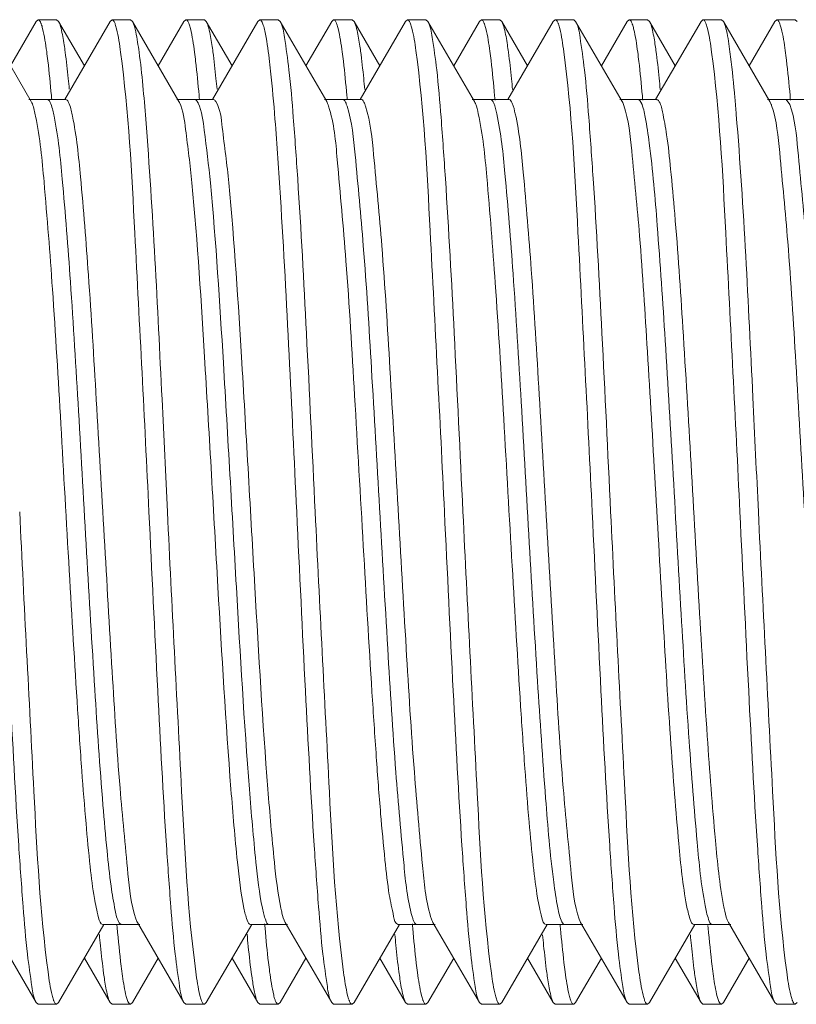
# Model space of a CAD drawing. Units: inches. Extents: x 1026 to 8131, y -4521 to -1871.
# Drawn here: x 6186 to 6194, y -2442 to -2432 of the extents above; entities that cross this region are included whole.
import ezdxf

# ---------------------------------------------------------------- set-up
doc = ezdxf.new("R2010")
doc.units = ezdxf.units.IN
doc.header["$MEASUREMENT"] = 0
doc.layers.add('Bracket', color=7, linetype='Continuous', lineweight=18)

msp = doc.modelspace()

# ---------------------------------------------------------------- linework, layer by layer
at = {"layer": 'Bracket', "color": 7, "linetype": 'Continuous', "ltscale": 50}
for p, q in [((6186.5718, -2432.474), (6186.0992, -2431.6588)), ((6186.6223, -2431.6588), (6186.3608, -2432.1101)), ((6186.6223, -2431.6588), (6186.642, -2431.6418)), ((6186.8295, -2431.6418), (6186.642, -2431.6418)), ((6186.8492, -2431.6588), (6186.8295, -2431.6418)), ((6187.1108, -2432.1101), (6186.8492, -2431.6588)), ((6187.3723, -2431.6588), (6186.9115, -2432.4537)), ((6187.3723, -2431.6588), (6187.392, -2431.6418)), ((6187.5795, -2431.6418), (6187.392, -2431.6418)), ((6187.5992, -2431.6588), (6187.5795, -2431.6418)), ((6188.0718, -2432.474), (6187.5992, -2431.6588)), ((6188.1223, -2431.6588), (6187.8608, -2432.1101)), ((6188.1223, -2431.6588), (6188.142, -2431.6418)), ((6188.3295, -2431.6418), (6188.142, -2431.6418)), ((6188.3492, -2431.6588), (6188.3295, -2431.6418)), ((6188.6108, -2432.1101), (6188.3492, -2431.6588)), ((6188.8723, -2431.6588), (6188.4115, -2432.4537)), ((6188.8723, -2431.6588), (6188.892, -2431.6418)), ((6189.0795, -2431.6418), (6188.892, -2431.6418)), ((6189.0992, -2431.6588), (6189.0795, -2431.6418)), ((6189.5718, -2432.474), (6189.0992, -2431.6588)), ((6189.6223, -2431.6588), (6189.3608, -2432.1101)), ((6189.6223, -2431.6588), (6189.642, -2431.6418)), ((6189.8295, -2431.6418), (6189.642, -2431.6418)), ((6189.8492, -2431.6588), (6189.8295, -2431.6418)), ((6190.1108, -2432.1101), (6189.8492, -2431.6588)), ((6190.3723, -2431.6588), (6189.9115, -2432.4537)), ((6190.3723, -2431.6588), (6190.392, -2431.6418)), ((6190.5795, -2431.6418), (6190.392, -2431.6418)), ((6190.4191, -2431.6739), (6190.4232, -2431.6844)), ((6190.5992, -2431.6588), (6190.5795, -2431.6418)), ((6191.0718, -2432.474), (6190.5992, -2431.6588)), ((6191.1223, -2431.6588), (6190.8608, -2432.1101)), ((6191.1223, -2431.6588), (6191.142, -2431.6418)), ((6191.3295, -2431.6418), (6191.142, -2431.6418)), ((6191.3492, -2431.6588), (6191.3295, -2431.6418)), ((6191.6108, -2432.1101), (6191.3492, -2431.6588)), ((6191.8723, -2431.6588), (6191.4115, -2432.4537)), ((6191.8723, -2431.6588), (6191.892, -2431.6418)), ((6192.0795, -2431.6418), (6191.892, -2431.6418)), ((6192.0992, -2431.6588), (6192.0795, -2431.6418)), ((6192.5718, -2432.474), (6192.0992, -2431.6588)), ((6192.6223, -2431.6588), (6192.3608, -2432.1101)), ((6192.6223, -2431.6588), (6192.642, -2431.6418)), ((6192.8295, -2431.6418), (6192.642, -2431.6418)), ((6192.8492, -2431.6588), (6192.8295, -2431.6418)), ((6193.1108, -2432.1101), (6192.8492, -2431.6588)), ((6193.3723, -2431.6588), (6192.9115, -2432.4537)), ((6193.3723, -2431.6588), (6193.392, -2431.6418)), ((6193.5795, -2431.6418), (6193.392, -2431.6418)), ((6193.5992, -2431.6588), (6193.5795, -2431.6418)), ((6194.0718, -2432.474), (6193.5992, -2431.6588)), ((6193.6163, -2431.701), (6193.5992, -2431.6588)), ((6194.1223, -2431.6588), (6193.8608, -2432.1101)), ((6194.1223, -2431.6588), (6194.142, -2431.6418)), ((6194.3295, -2431.6418), (6194.142, -2431.6418)), ((6194.1692, -2431.6741), (6194.1733, -2431.6847)), ((6194.3492, -2431.6588), (6194.3295, -2431.6418)), ((6186.9233, -2432.4537), (6186.5483, -2432.4537)), ((6186.7761, -2432.4104), (6186.7781, -2432.4322)), ((6186.7781, -2432.4322), (6186.78, -2432.4543)), ((6188.4233, -2432.4537), (6188.0483, -2432.4537)), ((6188.0718, -2432.474), (6188.0764, -2432.4827)), ((6188.2761, -2432.4095), (6188.278, -2432.4311)), ((6188.278, -2432.4311), (6188.2799, -2432.453)), ((6189.9233, -2432.4537), (6189.5483, -2432.4537)), ((6189.7761, -2432.4102), (6189.7781, -2432.432)), ((6189.7781, -2432.432), (6189.78, -2432.454)), ((6191.4233, -2432.4537), (6191.0483, -2432.4537)), ((6191.2765, -2432.4139), (6191.2784, -2432.4363)), ((6191.2784, -2432.4363), (6191.2804, -2432.4589)), ((6192.9233, -2432.4537), (6192.5483, -2432.4537)), ((6192.5718, -2432.474), (6192.5771, -2432.4843)), ((6192.5771, -2432.4843), (6192.5889, -2432.5143)), ((6192.7764, -2432.4135), (6192.7784, -2432.4355)), ((6192.7784, -2432.4355), (6192.7803, -2432.4578)), ((6194.4233, -2432.4537), (6194.0483, -2432.4537)), ((6194.0718, -2432.474), (6194.085, -2432.5033)), ((6194.2764, -2432.4133), (6194.2784, -2432.4357)), ((6194.2784, -2432.4357), (6194.2804, -2432.4584)), ((6187.634, -2440.7734), (6187.645, -2440.8005)), ((6190.6266, -2440.7501), (6190.635, -2440.7763)), ((6192.1356, -2440.778), (6192.1456, -2440.8018)), ((6186.1498, -2440.8096), (6186.6223, -2441.6248)), ((6186.8492, -2441.6248), (6187.31, -2440.8299)), ((6187.2983, -2440.8299), (6187.6733, -2440.8299)), ((6187.4445, -2440.8628), (6187.4421, -2440.8356)), ((6187.645, -2440.8005), (6187.6498, -2440.8096)), ((6187.6498, -2440.8096), (6188.1223, -2441.6248)), ((6188.3492, -2441.6248), (6188.81, -2440.8299)), ((6188.7983, -2440.8299), (6189.1733, -2440.8299)), ((6188.9428, -2440.8442), (6188.9412, -2440.8259)), ((6188.9451, -2440.8701), (6188.9428, -2440.8442)), ((6189.1498, -2440.8096), (6189.6223, -2441.6248)), ((6189.8492, -2441.6248), (6190.31, -2440.8299)), ((6190.2983, -2440.8299), (6190.6733, -2440.8299)), ((6190.4428, -2440.8446), (6190.4412, -2440.8259)), ((6190.4452, -2440.8706), (6190.4428, -2440.8446)), ((6190.6498, -2440.8096), (6191.1223, -2441.6248)), ((6191.3492, -2441.6248), (6191.81, -2440.8299)), ((6191.7983, -2440.8299), (6192.1733, -2440.8299)), ((6191.9432, -2440.8485), (6191.9416, -2440.8307)), ((6191.9455, -2440.8742), (6191.9432, -2440.8485)), ((6192.1456, -2440.8018), (6192.1498, -2440.8096)), ((6192.1498, -2440.8096), (6192.6223, -2441.6248)), ((6192.8492, -2441.6248), (6193.31, -2440.8299)), ((6193.2983, -2440.8299), (6193.6733, -2440.8299)), ((6193.4448, -2440.867), (6193.4424, -2440.84)), ((6193.6498, -2440.8096), (6194.1223, -2441.6248)), ((6187.1108, -2441.1735), (6187.3723, -2441.6248)), ((6187.5992, -2441.6248), (6187.8608, -2441.1735)), ((6188.6108, -2441.1735), (6188.8723, -2441.6248)), ((6189.0992, -2441.6248), (6189.3608, -2441.1735)), ((6190.1108, -2441.1735), (6190.3723, -2441.6248)), ((6190.5992, -2441.6248), (6190.8608, -2441.1735)), ((6191.6108, -2441.1735), (6191.8723, -2441.6248)), ((6192.0992, -2441.6248), (6192.3608, -2441.1735)), ((6193.1108, -2441.1735), (6193.3723, -2441.6248)), ((6193.5992, -2441.6248), (6193.8608, -2441.1735)), ((6191.3022, -2441.6092), (6191.2981, -2441.5986)), ((6186.6223, -2441.6248), (6186.642, -2441.6418)), ((6186.8295, -2441.6418), (6186.642, -2441.6418)), ((6186.8492, -2441.6248), (6186.8295, -2441.6418)), ((6187.3723, -2441.6248), (6187.392, -2441.6418)), ((6187.5795, -2441.6418), (6187.392, -2441.6418)), ((6187.554, -2441.6132), (6187.5495, -2441.6022)), ((6187.5992, -2441.6248), (6187.5795, -2441.6418)), ((6188.1223, -2441.6248), (6188.142, -2441.6418)), ((6188.3295, -2441.6418), (6188.142, -2441.6418)), ((6188.3492, -2441.6248), (6188.3295, -2441.6418)), ((6188.8723, -2441.6248), (6188.892, -2441.6418)), ((6189.0795, -2441.6418), (6188.892, -2441.6418)), ((6189.0992, -2441.6248), (6189.0795, -2441.6418)), ((6189.6223, -2441.6248), (6189.642, -2441.6418)), ((6189.8295, -2441.6418), (6189.642, -2441.6418)), ((6189.8492, -2441.6248), (6189.8295, -2441.6418)), ((6190.3723, -2441.6248), (6190.392, -2441.6418)), ((6190.5795, -2441.6418), (6190.392, -2441.6418)), ((6190.5992, -2441.6248), (6190.5795, -2441.6418)), ((6191.1223, -2441.6248), (6191.142, -2441.6418)), ((6191.3295, -2441.6418), (6191.142, -2441.6418)), ((6191.3492, -2441.6248), (6191.3295, -2441.6418)), ((6191.8723, -2441.6248), (6191.892, -2441.6418)), ((6192.0795, -2441.6418), (6191.892, -2441.6418)), ((6192.0992, -2441.6248), (6192.0795, -2441.6418)), ((6192.6223, -2441.6248), (6192.642, -2441.6418)), ((6192.8295, -2441.6418), (6192.642, -2441.6418)), ((6192.8492, -2441.6248), (6192.8295, -2441.6418)), ((6193.3723, -2441.6248), (6193.392, -2441.6418)), ((6193.5795, -2441.6418), (6193.392, -2441.6418)), ((6193.5544, -2441.6141), (6193.5498, -2441.6032)), ((6193.5992, -2441.6248), (6193.5795, -2441.6418)), ((6194.1223, -2441.6248), (6194.142, -2441.6418)), ((6194.3295, -2441.6418), (6194.142, -2441.6418)), ((6194.3492, -2441.6248), (6194.3295, -2441.6418))]:
    msp.add_line(p, q, dxfattribs=at)
at = {"layer": 'Bracket', "color": 9, "linetype": 'Continuous', "ltscale": 50}
for p, q in [((6188.258, -2432.4718), (6188.2634, -2432.4816)), ((6192.7524, -2432.4638), (6192.7619, -2432.4787)), ((6194.2358, -2432.4537), (6194.2725, -2432.5033))]:
    msp.add_line(p, q, dxfattribs=at)
at = {"layer": 'Bracket', "color": 7, "linetype": 'Continuous', "ltscale": 50}
for centre, radius, start, end in [((6186.4402, -2431.7697), 0.2481, 19.83361, 22.18614), ((6187.1577, -2431.7818), 0.2828, 19.41623, 20.74582), ((6187.9319, -2431.7728), 0.2569, 19.73999, 21.77572), ((6189.4295, -2431.7737), 0.2596, 19.69615, 21.6736), ((6190.9221, -2431.7765), 0.2675, 19.56094, 21.38225), ((6191.6895, -2431.7699), 0.2489, 19.82763, 22.14909), ((6192.4139, -2431.7795), 0.2762, 19.4902, 20.99992), ((6193.1803, -2431.7734), 0.2587, 19.71647, 21.70071), ((6193.7451, -2432.6294), 0.3625, 18.79286, 20.35424), ((6190.2983, -2440.816), 0.0139, 258.05617, 269.79542), ((6187.0417, -2441.51), 0.2592, 199.70817, 201.68087), ((6188.5385, -2441.5113), 0.2557, 199.75501, 201.82844), ((6189.3156, -2441.5012), 0.2847, 199.39332, 200.6756), ((6190.0311, -2441.514), 0.2479, 199.83546, 202.19841), ((6190.7988, -2441.5074), 0.2667, 199.57591, 201.40794), ((6192.2907, -2441.5104), 0.2581, 199.72788, 201.72413), ((6193.0615, -2441.5027), 0.2803, 199.44403, 200.84048), ((6194.5614, -2441.5027), 0.2802, 199.43724, 200.8523)]:
    msp.add_arc(centre, radius, start, end, dxfattribs=at)
at = {"layer": 'Bracket', "color": 9, "linetype": 'Continuous', "ltscale": 50}
for centre, radius, start, end in [((6188.1009, -2432.5618), 0.1812, 23.73747, 26.25444), ((6192.6185, -2432.5533), 0.1616, 24.62191, 27.4746)]:
    msp.add_arc(centre, radius, start, end, dxfattribs=at)
at = {"layer": 'Bracket', "color": 7, "linetype": 'Continuous', "ltscale": 50}
for points, knots in [([(6186.642, -2431.6418), (6186.6475, -2431.6418), (6186.6607, -2431.6533), (6186.6663, -2431.667), (6186.6699, -2431.676)], [0, 0, 0, 0, 0.359463, 1, 1, 1, 1]), ([(6186.6736, -2431.6855), (6186.6791, -2431.7006), (6186.7047, -2431.7928), (6186.7179, -2431.8877), (6186.7285, -2431.9665)], [0, 0, 0, 0, 0.167951, 1, 1, 1, 1]), ([(6187.392, -2431.6418), (6187.398, -2431.6418), (6187.4125, -2431.6557), (6187.4182, -2431.6712), (6187.4222, -2431.6816)], [0, 0, 0, 0, 0.350861, 1, 1, 1, 1]), ([(6187.4244, -2431.6877), (6187.4299, -2431.7032), (6187.4554, -2431.7968), (6187.4687, -2431.8931), (6187.4794, -2431.9728)], [0, 0, 0, 0, 0.168973, 1, 1, 1, 1]), ([(6187.7339, -2432.6517), (6187.7159, -2432.4243), (6187.6932, -2432.1261), (6187.64, -2431.7981), (6187.618, -2431.6913), (6187.5992, -2431.6589)], [0, 0, 0, 0, 0.681728, 0.88793, 1, 1, 1, 1]), ([(6188.142, -2431.6418), (6188.1476, -2431.6418), (6188.1612, -2431.6539), (6188.1668, -2431.6681), (6188.1705, -2431.6775)], [0, 0, 0, 0, 0.35702, 1, 1, 1, 1]), ([(6188.1738, -2431.686), (6188.1793, -2431.7013), (6188.2052, -2431.7949), (6188.2185, -2431.8913), (6188.2292, -2431.9713)], [0, 0, 0, 0, 0.167817, 1, 1, 1, 1]), ([(6188.892, -2431.6419), (6188.8996, -2431.6419), (6188.9171, -2431.6633), (6188.9233, -2431.6837), (6188.9279, -2431.6983)], [0, 0, 0, 0, 0.332177, 1, 1, 1, 1]), ([(6188.9279, -2431.6983), (6188.9338, -2431.7167), (6188.9613, -2431.8275), (6188.9758, -2431.9409), (6188.9873, -2432.0349)], [0, 0, 0, 0, 0.169696, 1, 1, 1, 1]), ([(6189.4545, -2436.6418), (6189.4256, -2436.0358), (6189.3713, -2434.9069), (6189.3004, -2433.5697), (6189.2369, -2432.6795), (6189.198, -2432.1989), (6189.1517, -2431.8775), (6189.1273, -2431.7073), (6189.0992, -2431.6588)], [0, 0, 0, 0, 0.363985, 0.678246, 0.802933, 0.900049, 0.966362, 1, 1, 1, 1]), ([(6189.642, -2431.6418), (6189.6477, -2431.6418), (6189.6613, -2431.6541), (6189.6669, -2431.6684), (6189.6707, -2431.6778)], [0, 0, 0, 0, 0.35642, 1, 1, 1, 1]), ([(6189.6739, -2431.6862), (6189.6793, -2431.7015), (6189.705, -2431.7944), (6189.7183, -2431.8901), (6189.7289, -2431.9695)], [0, 0, 0, 0, 0.168195, 1, 1, 1, 1]), ([(6190.392, -2431.6418), (6190.3973, -2431.6418), (6190.41, -2431.6524), (6190.4155, -2431.6654), (6190.4191, -2431.6739)], [0, 0, 0, 0, 0.363094, 1, 1, 1, 1]), ([(6190.4232, -2431.6844), (6190.4285, -2431.699), (6190.4536, -2431.7875), (6190.4665, -2431.8788), (6190.4769, -2431.9545)], [0, 0, 0, 0, 0.168528, 1, 1, 1, 1]), ([(6190.9545, -2436.6418), (6190.9256, -2436.0358), (6190.8713, -2434.907), (6190.8004, -2433.5698), (6190.7369, -2432.6796), (6190.698, -2432.1989), (6190.6517, -2431.8775), (6190.6273, -2431.7073), (6190.5992, -2431.6588)], [0, 0, 0, 0, 0.363973, 0.67822, 0.802918, 0.900043, 0.966359, 1, 1, 1, 1]), ([(6191.142, -2431.6418), (6191.1478, -2431.6418), (6191.1616, -2431.6546), (6191.1673, -2431.6692), (6191.1711, -2431.679)], [0, 0, 0, 0, 0.354703, 1, 1, 1, 1]), ([(6191.1741, -2431.6869), (6191.1794, -2431.7019), (6191.2045, -2431.7923), (6191.2175, -2431.8853), (6191.228, -2431.9624)], [0, 0, 0, 0, 0.169526, 1, 1, 1, 1]), ([(6191.892, -2431.6418), (6191.8975, -2431.6418), (6191.9107, -2431.6534), (6191.9163, -2431.6671), (6191.92, -2431.6761)], [0, 0, 0, 0, 0.359242, 1, 1, 1, 1]), ([(6191.9236, -2431.6855), (6191.9291, -2431.7006), (6191.9548, -2431.7931), (6191.968, -2431.8883), (6191.9786, -2431.9672)], [0, 0, 0, 0, 0.167896, 1, 1, 1, 1]), ([(6192.4545, -2436.6418), (6192.4256, -2436.0359), (6192.3713, -2434.907), (6192.3004, -2433.5698), (6192.2369, -2432.6796), (6192.198, -2432.1989), (6192.1517, -2431.8775), (6192.1273, -2431.7073), (6192.0992, -2431.6588)], [0, 0, 0, 0, 0.36396, 0.67822, 0.802918, 0.900043, 0.966359, 1, 1, 1, 1]), ([(6192.642, -2431.6418), (6192.6479, -2431.6418), (6192.6621, -2431.6553), (6192.6678, -2431.6704), (6192.6717, -2431.6805)], [0, 0, 0, 0, 0.352389, 1, 1, 1, 1]), ([(6192.6743, -2431.6873), (6192.6797, -2431.7027), (6192.7053, -2431.7958), (6192.7185, -2431.8916), (6192.7291, -2431.9711)], [0, 0, 0, 0, 0.168868, 1, 1, 1, 1]), ([(6193.392, -2431.6418), (6193.3977, -2431.6418), (6193.4113, -2431.6541), (6193.4169, -2431.6683), (6193.4207, -2431.6777)], [0, 0, 0, 0, 0.356575, 1, 1, 1, 1]), ([(6193.4238, -2431.6861), (6193.4293, -2431.7014), (6193.4552, -2431.795), (6193.4685, -2431.8914), (6193.4792, -2431.9713)], [0, 0, 0, 0, 0.167914, 1, 1, 1, 1]), ([(6194.142, -2431.6418), (6194.1473, -2431.6418), (6194.1601, -2431.6525), (6194.1656, -2431.6656), (6194.1692, -2431.6741)], [0, 0, 0, 0, 0.362598, 1, 1, 1, 1]), ([(6194.1733, -2431.6847), (6194.1786, -2431.6993), (6194.2037, -2431.7883), (6194.2167, -2431.88), (6194.2271, -2431.956)], [0, 0, 0, 0, 0.168554, 1, 1, 1, 1]), ([(6186.9167, -2431.9713), (6186.9133, -2431.9463), (6186.9017, -2431.8651), (6186.8883, -2431.7839), (6186.8741, -2431.7288)], [0, 0, 0, 0, 0.307138, 1, 1, 1, 1]), ([(6188.4164, -2431.9695), (6188.4131, -2431.9447), (6188.4016, -2431.8642), (6188.3882, -2431.7838), (6188.3742, -2431.7292)], [0, 0, 0, 0, 0.306734, 1, 1, 1, 1]), ([(6189.9155, -2431.9624), (6189.9123, -2431.9387), (6189.9011, -2431.861), (6189.888, -2431.7834), (6189.8746, -2431.7306)], [0, 0, 0, 0, 0.305225, 1, 1, 1, 1]), ([(6191.4166, -2431.9711), (6191.4133, -2431.9462), (6191.4018, -2431.8654), (6191.3884, -2431.7846), (6191.3743, -2431.7297)], [0, 0, 0, 0, 0.306674, 1, 1, 1, 1]), ([(6192.9146, -2431.956), (6192.9114, -2431.933), (6192.9004, -2431.8573), (6192.8876, -2431.7817), (6192.8745, -2431.7302)], [0, 0, 0, 0, 0.304608, 1, 1, 1, 1]), ([(6193.6729, -2432.0194), (6193.6685, -2431.9844), (6193.6537, -2431.8777), (6193.6379, -2431.7703), (6193.6163, -2431.701)], [0, 0, 0, 0, 0.326936, 1, 1, 1, 1]), ([(6186.7285, -2431.9665), (6186.7328, -2431.9979), (6186.7512, -2432.1455), (6186.7657, -2432.2937), (6186.7761, -2432.4104)], [0, 0, 0, 0, 0.212618, 1, 1, 1, 1]), ([(6186.9578, -2432.3465), (6186.9545, -2432.3111), (6186.9424, -2432.1858), (6186.9286, -2432.0608), (6186.9167, -2431.9713)], [0, 0, 0, 0, 0.282671, 1, 1, 1, 1]), ([(6187.4794, -2431.9728), (6187.5606, -2432.5812), (6187.6394, -2434.141), (6187.7219, -2435.6972), (6187.767, -2436.6418)], [0, 0, 0, 0, 0.393577, 1, 1, 1, 1]), ([(6188.2292, -2431.9713), (6188.2333, -2432.0024), (6188.2515, -2432.1482), (6188.2657, -2432.2944), (6188.2761, -2432.4095)], [0, 0, 0, 0, 0.213297, 1, 1, 1, 1]), ([(6188.4578, -2432.347), (6188.4545, -2432.3113), (6188.4423, -2432.1853), (6188.4285, -2432.0594), (6188.4164, -2431.9695)], [0, 0, 0, 0, 0.282943, 1, 1, 1, 1]), ([(6189.7289, -2431.9695), (6189.7331, -2432.0007), (6189.7514, -2432.1473), (6189.7657, -2432.2944), (6189.7761, -2432.4102)], [0, 0, 0, 0, 0.213013, 1, 1, 1, 1]), ([(6189.9581, -2432.3497), (6189.9547, -2432.313), (6189.9422, -2432.1837), (6189.928, -2432.0546), (6189.9155, -2431.9624)], [0, 0, 0, 0, 0.284027, 1, 1, 1, 1]), ([(6190.4769, -2431.9545), (6190.5602, -2432.5616), (6190.6379, -2434.1279), (6190.7216, -2435.6901), (6190.767, -2436.6418)], [0, 0, 0, 0, 0.391427, 1, 1, 1, 1]), ([(6191.228, -2431.9624), (6191.2323, -2431.9942), (6191.2512, -2432.1444), (6191.2658, -2432.2951), (6191.2765, -2432.4139)], [0, 0, 0, 0, 0.211876, 1, 1, 1, 1]), ([(6191.4581, -2432.3495), (6191.4548, -2432.3138), (6191.4426, -2432.1875), (6191.4287, -2432.0613), (6191.4166, -2431.9711)], [0, 0, 0, 0, 0.282887, 1, 1, 1, 1]), ([(6191.9786, -2431.9672), (6192.0604, -2432.5753), (6192.139, -2434.1371), (6192.2218, -2435.6951), (6192.267, -2436.6418)], [0, 0, 0, 0, 0.392969, 1, 1, 1, 1]), ([(6192.7291, -2431.9711), (6192.7333, -2432.0024), (6192.7517, -2432.1496), (6192.766, -2432.2972), (6192.7764, -2432.4135)], [0, 0, 0, 0, 0.213047, 1, 1, 1, 1]), ([(6192.958, -2432.3491), (6192.9546, -2432.3117), (6192.9419, -2432.1805), (6192.9274, -2432.0494), (6192.9146, -2431.956)], [0, 0, 0, 0, 0.284828, 1, 1, 1, 1]), ([(6193.4792, -2431.9713), (6193.5605, -2432.5797), (6193.6393, -2434.14), (6193.7219, -2435.6967), (6193.767, -2436.6418)], [0, 0, 0, 0, 0.393452, 1, 1, 1, 1]), ([(6194.2271, -2431.956), (6194.2315, -2431.9881), (6194.2508, -2432.1402), (6194.2656, -2432.2928), (6194.2764, -2432.4133)], [0, 0, 0, 0, 0.21106, 1, 1, 1, 1]), ([(6188.9873, -2432.0349), (6188.9926, -2432.0779), (6189.0158, -2432.2832), (6189.0335, -2432.489), (6189.0464, -2432.6517)], [0, 0, 0, 0, 0.209906, 1, 1, 1, 1]), ([(6193.7301, -2432.6036), (6193.7255, -2432.5472), (6193.709, -2432.3522), (6193.6902, -2432.1574), (6193.6729, -2432.0194)], [0, 0, 0, 0, 0.289224, 1, 1, 1, 1]), ([(6186.5718, -2432.474), (6186.5762, -2432.4816), (6186.5971, -2432.5295), (6186.6078, -2432.5808), (6186.6164, -2432.6232)], [0, 0, 0, 0, 0.168483, 1, 1, 1, 1]), ([(6186.9233, -2432.4537), (6186.9415, -2432.4537), (6186.9712, -2432.5303), (6186.9827, -2432.5803), (6186.9914, -2432.6232)], [0, 0, 0, 0, 0.293615, 1, 1, 1, 1]), ([(6188.0764, -2432.4827), (6188.1172, -2432.5669), (6188.1495, -2432.8478), (6188.1855, -2433.118), (6188.2027, -2433.2996)], [0, 0, 0, 0, 0.338949, 1, 1, 1, 1]), ([(6188.4233, -2432.4538), (6188.4273, -2432.4538), (6188.4368, -2432.4586), (6188.4424, -2432.4669), (6188.4455, -2432.4718)], [0, 0, 0, 0, 0.406115, 1, 1, 1, 1]), ([(6188.4455, -2432.4718), (6188.4932, -2432.5495), (6188.519, -2432.841), (6188.5599, -2433.1116), (6188.5777, -2433.2996)], [0, 0, 0, 0, 0.325463, 1, 1, 1, 1]), ([(6189.5718, -2432.474), (6189.5754, -2432.4803), (6189.5823, -2432.4952), (6189.5878, -2432.5107), (6189.5907, -2432.5195)], [0, 0, 0, 0, 0.439219, 1, 1, 1, 1]), ([(6189.9233, -2432.4538), (6189.9395, -2432.4538), (6189.954, -2432.4872), (6189.9625, -2432.5098), (6189.9657, -2432.5195)], [0, 0, 0, 0, 0.614417, 1, 1, 1, 1]), ([(6191.0718, -2432.474), (6191.0755, -2432.4805), (6191.0934, -2432.5198), (6191.1032, -2432.562), (6191.1108, -2432.5966)], [0, 0, 0, 0, 0.1748, 1, 1, 1, 1]), ([(6191.4233, -2432.4537), (6191.4391, -2432.4537), (6191.4676, -2432.5165), (6191.4778, -2432.5603), (6191.4858, -2432.5966)], [0, 0, 0, 0, 0.299486, 1, 1, 1, 1]), ([(6192.9233, -2432.4537), (6192.9262, -2432.4537), (6192.9328, -2432.4561), (6192.9375, -2432.4609), (6192.9399, -2432.4638)], [0, 0, 0, 0, 0.435469, 1, 1, 1, 1]), ([(6192.9399, -2432.4638), (6192.9652, -2432.4947), (6192.9895, -2432.6178), (6193.0315, -2432.8455), (6193.0682, -2433.1936), (6193.1274, -2433.8457), (6193.1941, -2434.8449), (6193.272, -2436.1722), (6193.3501, -2437.5554), (6193.4261, -2438.8308), (6193.5039, -2439.846), (6193.5592, -2440.4202), (6193.6008, -2440.6385)], [0, 0, 0, 0, 0.014607, 0.043542, 0.086275, 0.141619, 0.283302, 0.451949, 0.627645, 0.789627, 0.918784, 1, 1, 1, 1]), ([(6189.5907, -2432.5195), (6189.6471, -2432.6944), (6189.6918, -2433.2256), (6189.7824, -2434.202), (6189.858, -2435.5129), (6189.9422, -2436.9726), (6190.0124, -2438.1972), (6190.0724, -2439.1022), (6190.1147, -2439.6738), (6190.1583, -2440.1343), (6190.1961, -2440.4974), (6190.2405, -2440.6896), (6190.2656, -2440.8233), (6190.2954, -2440.8296)], [0, 0, 0, 0, 0.06602, 0.189314, 0.35363, 0.536971, 0.714735, 0.793954, 0.863087, 0.9198, 0.962227, 0.989052, 1, 1, 1, 1]), ([(6189.9657, -2432.5195), (6190.0171, -2432.6788), (6190.0615, -2433.1589), (6190.1454, -2434.0447), (6190.2174, -2435.2435), (6190.2963, -2436.6056), (6190.3749, -2437.9721), (6190.4479, -2439.1828), (6190.5301, -2440.0885), (6190.5772, -2440.5818), (6190.6266, -2440.7501)], [0, 0, 0, 0, 0.060781, 0.173234, 0.324344, 0.496311, 0.668817, 0.821482, 0.936316, 1, 1, 1, 1]), ([(6191.1108, -2432.5966), (6191.1572, -2432.8072), (6191.2117, -2433.3827), (6191.2938, -2434.4137), (6191.3715, -2435.7319), (6191.4528, -2437.1653), (6191.522, -2438.3509), (6191.5805, -2439.2171), (6191.6221, -2439.7591), (6191.6634, -2440.1908), (6191.7031, -2440.5328), (6191.7407, -2440.7025), (6191.7716, -2440.8299), (6191.7983, -2440.8298)], [0, 0, 0, 0, 0.078192, 0.208824, 0.375395, 0.556664, 0.729475, 0.805695, 0.871776, 0.925607, 0.965512, 0.990319, 1, 1, 1, 1]), ([(6191.4858, -2432.5966), (6191.5288, -2432.7917), (6191.5814, -2433.3217), (6191.6588, -2434.2732), (6191.7331, -2435.4973), (6191.8097, -2436.8521), (6191.888, -2438.182), (6191.9577, -2439.3387), (6192.0422, -2440.1795), (6192.0829, -2440.6327), (6192.1356, -2440.778)], [0, 0, 0, 0, 0.073003, 0.19393, 0.349138, 0.52093, 0.689677, 0.8361, 0.94353, 1, 1, 1, 1]), ([(6192.5889, -2432.5143), (6192.6385, -2432.6616), (6192.6814, -2433.1093), (6192.7624, -2433.9384), (6192.8319, -2435.0704), (6192.9085, -2436.3729), (6192.9837, -2437.7057), (6193.0573, -2438.9216), (6193.1324, -2439.8858), (6193.1862, -2440.4306), (6193.2258, -2440.6385)], [0, 0, 0, 0, 0.057215, 0.163608, 0.307785, 0.473969, 0.643915, 0.798964, 0.922119, 1, 1, 1, 1]), ([(6194.0883, -2432.5126), (6194.1406, -2432.6658), (6194.1833, -2433.1351), (6194.2678, -2434.0034), (6194.3389, -2435.1872), (6194.4177, -2436.5388), (6194.4956, -2437.9029), (6194.5693, -2439.1203), (6194.6495, -2440.0444), (6194.6992, -2440.5514), (6194.746, -2440.7298)], [0, 0, 0, 0, 0.058892, 0.169332, 0.318703, 0.489583, 0.661986, 0.815742, 0.932909, 1, 1, 1, 1]), ([(6186.6164, -2432.6232), (6186.6608, -2432.8425), (6186.7164, -2433.429), (6186.7971, -2434.4715), (6186.8749, -2435.7887), (6186.9554, -2437.2125), (6187.0242, -2438.3861), (6187.0822, -2439.2413), (6187.1236, -2439.7757), (6187.1645, -2440.2009), (6187.2039, -2440.5375), (6187.2411, -2440.7048), (6187.2719, -2440.8299), (6187.2983, -2440.8299)], [0, 0, 0, 0, 0.081362, 0.21373, 0.380633, 0.561129, 0.73253, 0.807975, 0.873318, 0.926511, 0.965925, 0.990419, 1, 1, 1, 1]), ([(6186.9914, -2432.6232), (6187.0324, -2432.8258), (6187.0859, -2433.3644), (6187.1619, -2434.3236), (6187.2358, -2435.5435), (6187.3117, -2436.8861), (6187.389, -2438.2006), (6187.4585, -2439.3433), (6187.5411, -2440.1772), (6187.5831, -2440.6271), (6187.634, -2440.7734)], [0, 0, 0, 0, 0.075803, 0.198032, 0.353179, 0.523941, 0.691232, 0.836359, 0.943162, 1, 1, 1, 1]), ([(6187.9545, -2436.6418), (6187.9363, -2436.2602), (6187.8716, -2434.9298), (6187.809, -2433.5988), (6187.7339, -2432.6517)], [0, 0, 0, 0, 0.286792, 1, 1, 1, 1]), ([(6189.0464, -2432.6517), (6189.0674, -2432.9168), (6189.1557, -2434.246), (6189.2162, -2435.5768), (6189.267, -2436.6418)], [0, 0, 0, 0, 0.19961, 1, 1, 1, 1]), ([(6193.9545, -2436.6418), (6193.936, -2436.2537), (6193.8704, -2434.9072), (6193.8075, -2433.5601), (6193.7301, -2432.6036)], [0, 0, 0, 0, 0.28822, 1, 1, 1, 1]), ([(6188.2027, -2433.2996), (6188.2602, -2433.9074), (6188.3459, -2435.2766), (6188.4624, -2437.3296), (6188.5599, -2439.0215), (6188.6535, -2440.1079), (6188.6995, -2440.512), (6188.7314, -2440.6668)], [0, 0, 0, 0, 0.247892, 0.556963, 0.835193, 0.935809, 1, 1, 1, 1]), ([(6188.5777, -2433.2996), (6188.6352, -2433.9074), (6188.7209, -2435.2766), (6188.8374, -2437.3296), (6188.9349, -2439.0215), (6189.0285, -2440.1079), (6189.0745, -2440.512), (6189.1064, -2440.6668)], [0, 0, 0, 0, 0.247892, 0.556963, 0.835193, 0.935809, 1, 1, 1, 1]), ([(6186.267, -2436.6418), (6186.296, -2437.2478), (6186.3503, -2438.3768), (6186.4211, -2439.714), (6186.4847, -2440.6042), (6186.5236, -2441.0848), (6186.5699, -2441.4061), (6186.5942, -2441.5763), (6186.6223, -2441.6248)], [0, 0, 0, 0, 0.363993, 0.678267, 0.802954, 0.900063, 0.966367, 1, 1, 1, 1]), ([(6186.7424, -2441.3126), (6186.661, -2440.7043), (6186.5823, -2439.1438), (6186.4996, -2437.587), (6186.4545, -2436.6418)], [0, 0, 0, 0, 0.393413, 1, 1, 1, 1]), ([(6187.767, -2436.6418), (6187.796, -2437.2477), (6187.8503, -2438.3766), (6187.9211, -2439.7138), (6187.9846, -2440.604), (6188.0236, -2441.0847), (6188.0699, -2441.4061), (6188.0942, -2441.5763), (6188.1223, -2441.6248)], [0, 0, 0, 0, 0.363961, 0.678223, 0.80292, 0.900044, 0.96636, 1, 1, 1, 1]), ([(6188.2424, -2441.3125), (6188.161, -2440.7042), (6188.0823, -2439.1437), (6187.9996, -2437.587), (6187.9545, -2436.6418)], [0, 0, 0, 0, 0.393429, 1, 1, 1, 1]), ([(6189.267, -2436.6418), (6189.296, -2437.2477), (6189.3503, -2438.3766), (6189.4211, -2439.7138), (6189.4846, -2440.604), (6189.5236, -2441.0847), (6189.5699, -2441.4061), (6189.5942, -2441.5763), (6189.6223, -2441.6248)], [0, 0, 0, 0, 0.363961, 0.678217, 0.802916, 0.900042, 0.966359, 1, 1, 1, 1]), ([(6189.743, -2441.3174), (6189.6611, -2440.7094), (6189.5826, -2439.1472), (6189.4997, -2437.5889), (6189.4545, -2436.6418)], [0, 0, 0, 0, 0.392846, 1, 1, 1, 1]), ([(6190.767, -2436.6418), (6190.796, -2437.2478), (6190.8503, -2438.3767), (6190.9211, -2439.7138), (6190.9846, -2440.604), (6191.0236, -2441.0847), (6191.0699, -2441.4061), (6191.0942, -2441.5763), (6191.1223, -2441.6248)], [0, 0, 0, 0, 0.363978, 0.678225, 0.80292, 0.900044, 0.96636, 1, 1, 1, 1]), ([(6191.2442, -2441.3257), (6191.1613, -2440.7183), (6191.0833, -2439.1532), (6190.9999, -2437.5922), (6190.9545, -2436.6418)], [0, 0, 0, 0, 0.391832, 1, 1, 1, 1]), ([(6192.267, -2436.6418), (6192.296, -2437.2478), (6192.3503, -2438.3767), (6192.4211, -2439.7139), (6192.4846, -2440.6041), (6192.5236, -2441.0848), (6192.5699, -2441.4061), (6192.5942, -2441.5763), (6192.6223, -2441.6248)], [0, 0, 0, 0, 0.36399, 0.678255, 0.802937, 0.90005, 0.966362, 1, 1, 1, 1]), ([(6192.7422, -2441.3114), (6192.661, -2440.7031), (6192.5822, -2439.143), (6192.4996, -2437.5866), (6192.4545, -2436.6418)], [0, 0, 0, 0, 0.3935, 1, 1, 1, 1]), ([(6193.767, -2436.6418), (6193.796, -2437.2478), (6193.8503, -2438.3768), (6193.9211, -2439.714), (6193.9847, -2440.6042), (6194.0236, -2441.0848), (6194.0699, -2441.4061), (6194.0942, -2441.5763), (6194.1223, -2441.6248)], [0, 0, 0, 0, 0.364003, 0.678276, 0.802957, 0.900061, 0.966363, 1, 1, 1, 1]), ([(6194.2425, -2441.3134), (6194.161, -2440.7052), (6194.0823, -2439.1445), (6193.9997, -2437.5874), (6193.9545, -2436.6418)], [0, 0, 0, 0, 0.39327, 1, 1, 1, 1]), ([(6188.7314, -2440.6668), (6188.74, -2440.7081), (6188.7512, -2440.7567), (6188.7806, -2440.8299), (6188.7983, -2440.8299)], [0, 0, 0, 0, 0.705101, 1, 1, 1, 1]), ([(6189.1064, -2440.6668), (6189.1098, -2440.683), (6189.1209, -2440.7313), (6189.1331, -2440.7808), (6189.1498, -2440.8096)], [0, 0, 0, 0, 0.331639, 1, 1, 1, 1]), ([(6193.2258, -2440.6385), (6193.235, -2440.6869), (6193.2478, -2440.742), (6193.2782, -2440.8299), (6193.2983, -2440.8299)], [0, 0, 0, 0, 0.710192, 1, 1, 1, 1]), ([(6193.6008, -2440.6385), (6193.6046, -2440.6582), (6193.6171, -2440.7159), (6193.63, -2440.7755), (6193.6498, -2440.8096)], [0, 0, 0, 0, 0.337385, 1, 1, 1, 1]), ([(6190.635, -2440.7763), (6190.6373, -2440.7826), (6190.6417, -2440.7939), (6190.647, -2440.8049), (6190.6498, -2440.8096)], [0, 0, 0, 0, 0.549588, 1, 1, 1, 1]), ([(6187.4986, -2441.3572), (6187.4937, -2441.3233), (6187.4722, -2441.1589), (6187.4561, -2440.9938), (6187.4445, -2440.8628)], [0, 0, 0, 0, 0.20645, 1, 1, 1, 1]), ([(6188.9921, -2441.3107), (6188.988, -2441.2794), (6188.9698, -2441.1329), (6188.9555, -2440.9859), (6188.9451, -2440.8701)], [0, 0, 0, 0, 0.213291, 1, 1, 1, 1]), ([(6190.4934, -2441.3201), (6190.4891, -2441.2884), (6190.4703, -2441.1389), (6190.4557, -2440.9889), (6190.4452, -2440.8706)], [0, 0, 0, 0, 0.212074, 1, 1, 1, 1]), ([(6191.9923, -2441.3117), (6191.9881, -2441.2806), (6191.97, -2441.1351), (6191.9558, -2440.9891), (6191.9455, -2440.8742)], [0, 0, 0, 0, 0.213381, 1, 1, 1, 1]), ([(6193.4985, -2441.3569), (6193.4937, -2441.3233), (6193.4723, -2441.1604), (6193.4564, -2440.9968), (6193.4448, -2440.867)], [0, 0, 0, 0, 0.206715, 1, 1, 1, 1]), ([(6187.2635, -2440.9345), (6187.267, -2440.972), (6187.2797, -2441.1035), (6187.2942, -2441.2348), (6187.307, -2441.3284)], [0, 0, 0, 0, 0.284934, 1, 1, 1, 1]), ([(6188.763, -2440.9292), (6188.7668, -2440.9706), (6188.7807, -2441.1135), (6188.7966, -2441.2562), (6188.8111, -2441.3572)], [0, 0, 0, 0, 0.289286, 1, 1, 1, 1]), ([(6190.2635, -2440.9341), (6190.2668, -2440.9696), (6190.2789, -2441.0953), (6190.2927, -2441.2209), (6190.3046, -2441.3107)], [0, 0, 0, 0, 0.282649, 1, 1, 1, 1]), ([(6191.7635, -2440.9346), (6191.7669, -2440.9711), (6191.7793, -2441.0998), (6191.7935, -2441.2284), (6191.8059, -2441.3201)], [0, 0, 0, 0, 0.283841, 1, 1, 1, 1]), ([(6193.2637, -2440.9372), (6193.267, -2440.9725), (6193.2791, -2441.0975), (6193.2928, -2441.2224), (6193.3048, -2441.3117)], [0, 0, 0, 0, 0.282588, 1, 1, 1, 1]), ([(6186.7977, -2441.5974), (6186.7922, -2441.5821), (6186.7664, -2441.4887), (6186.7531, -2441.3924), (6186.7424, -2441.3126)], [0, 0, 0, 0, 0.167983, 1, 1, 1, 1]), ([(6187.307, -2441.3284), (6187.3102, -2441.3513), (6187.3212, -2441.4267), (6187.334, -2441.502), (6187.3471, -2441.5534)], [0, 0, 0, 0, 0.304489, 1, 1, 1, 1]), ([(6187.5495, -2441.6022), (6187.5444, -2441.589), (6187.5208, -2441.5087), (6187.5084, -2441.4258), (6187.4986, -2441.3572)], [0, 0, 0, 0, 0.169461, 1, 1, 1, 1]), ([(6188.2978, -2441.5977), (6188.2923, -2441.5824), (6188.2664, -2441.4888), (6188.2531, -2441.3925), (6188.2424, -2441.3125)], [0, 0, 0, 0, 0.16778, 1, 1, 1, 1]), ([(6188.8111, -2441.3572), (6188.8139, -2441.3766), (6188.8237, -2441.4413), (6188.8351, -2441.5059), (6188.8463, -2441.5504)], [0, 0, 0, 0, 0.299235, 1, 1, 1, 1]), ([(6189.0471, -2441.5957), (6189.0416, -2441.5803), (6189.0161, -2441.4867), (6189.0028, -2441.3904), (6188.9921, -2441.3107)], [0, 0, 0, 0, 0.169056, 1, 1, 1, 1]), ([(6189.798, -2441.5981), (6189.7925, -2441.5831), (6189.7668, -2441.4909), (6189.7537, -2441.3961), (6189.743, -2441.3174)], [0, 0, 0, 0, 0.167972, 1, 1, 1, 1]), ([(6190.3046, -2441.3107), (6190.308, -2441.3357), (6190.3196, -2441.4171), (6190.333, -2441.4985), (6190.3472, -2441.5538)], [0, 0, 0, 0, 0.306846, 1, 1, 1, 1]), ([(6190.5474, -2441.5968), (6190.5421, -2441.5818), (6190.517, -2441.491), (6190.5039, -2441.3975), (6190.4934, -2441.3201)], [0, 0, 0, 0, 0.169341, 1, 1, 1, 1]), ([(6191.2981, -2441.5986), (6191.2928, -2441.5839), (6191.2676, -2441.4944), (6191.2546, -2441.4022), (6191.2442, -2441.3257)], [0, 0, 0, 0, 0.168534, 1, 1, 1, 1]), ([(6191.8059, -2441.3201), (6191.8091, -2441.344), (6191.8204, -2441.4221), (6191.8335, -2441.5001), (6191.847, -2441.5532)], [0, 0, 0, 0, 0.305453, 1, 1, 1, 1]), ([(6192.0477, -2441.5975), (6192.0422, -2441.5822), (6192.0163, -2441.4884), (6192.003, -2441.3918), (6191.9923, -2441.3117)], [0, 0, 0, 0, 0.1678, 1, 1, 1, 1]), ([(6192.7972, -2441.596), (6192.7917, -2441.5806), (6192.7662, -2441.4872), (6192.7529, -2441.3911), (6192.7422, -2441.3114)], [0, 0, 0, 0, 0.168934, 1, 1, 1, 1]), ([(6193.3048, -2441.3117), (6193.3081, -2441.3367), (6193.3197, -2441.4182), (6193.3332, -2441.4996), (6193.3474, -2441.5549)], [0, 0, 0, 0, 0.30723, 1, 1, 1, 1]), ([(6193.5498, -2441.6032), (6193.5447, -2441.59), (6193.5208, -2441.5093), (6193.5084, -2441.426), (6193.4985, -2441.3569)], [0, 0, 0, 0, 0.168602, 1, 1, 1, 1]), ([(6194.2972, -2441.596), (6194.2918, -2441.5807), (6194.2663, -2441.4879), (6194.2531, -2441.3925), (6194.2425, -2441.3134)], [0, 0, 0, 0, 0.169176, 1, 1, 1, 1]), ([(6186.8295, -2441.6418), (6186.8239, -2441.6418), (6186.8103, -2441.6295), (6186.8046, -2441.6153), (6186.8009, -2441.6058)], [0, 0, 0, 0, 0.356458, 1, 1, 1, 1]), ([(6187.5795, -2441.6417), (6187.5746, -2441.6418), (6187.5628, -2441.6326), (6187.5574, -2441.6208), (6187.554, -2441.6132)], [0, 0, 0, 0, 0.36964, 1, 1, 1, 1]), ([(6188.3295, -2441.6418), (6188.3239, -2441.6418), (6188.3104, -2441.6297), (6188.3048, -2441.6157), (6188.3011, -2441.6063)], [0, 0, 0, 0, 0.357333, 1, 1, 1, 1]), ([(6189.0795, -2441.6418), (6189.0735, -2441.6418), (6189.059, -2441.6277), (6189.0532, -2441.6122), (6189.0493, -2441.6017)], [0, 0, 0, 0, 0.350439, 1, 1, 1, 1]), ([(6189.8295, -2441.6418), (6189.8241, -2441.6418), (6189.8109, -2441.6303), (6189.8053, -2441.6167), (6189.8016, -2441.6077)], [0, 0, 0, 0, 0.359536, 1, 1, 1, 1]), ([(6190.5795, -2441.6418), (6190.5738, -2441.6418), (6190.5599, -2441.6291), (6190.5543, -2441.6145), (6190.5504, -2441.6047)], [0, 0, 0, 0, 0.354854, 1, 1, 1, 1]), ([(6191.3295, -2441.6418), (6191.3242, -2441.6418), (6191.3114, -2441.6309), (6191.3058, -2441.6178), (6191.3022, -2441.6092)], [0, 0, 0, 0, 0.362125, 1, 1, 1, 1]), ([(6192.0795, -2441.6418), (6192.0739, -2441.6418), (6192.0603, -2441.6296), (6192.0547, -2441.6154), (6192.0509, -2441.606)], [0, 0, 0, 0, 0.356712, 1, 1, 1, 1]), ([(6192.8295, -2441.6418), (6192.8235, -2441.6418), (6192.8092, -2441.628), (6192.8035, -2441.6127), (6192.7995, -2441.6024)], [0, 0, 0, 0, 0.351431, 1, 1, 1, 1]), ([(6193.5795, -2441.6417), (6193.5747, -2441.6417), (6193.5631, -2441.633), (6193.5577, -2441.6215), (6193.5544, -2441.6141)], [0, 0, 0, 0, 0.371572, 1, 1, 1, 1]), ([(6194.3295, -2441.6418), (6194.3235, -2441.6418), (6194.3092, -2441.6281), (6194.3035, -2441.6128), (6194.2996, -2441.6025)], [0, 0, 0, 0, 0.351507, 1, 1, 1, 1])]:
    msp.add_open_spline(points, degree=3, knots=knots, dxfattribs=at)
for points in [[(6186.8741, -2431.7288), (6186.8679, -2431.7048), (6186.8616, -2431.6802), (6186.8492, -2431.6588)], [(6188.3742, -2431.7292), (6188.368, -2431.7051), (6188.3617, -2431.6803), (6188.3492, -2431.6588)], [(6189.8746, -2431.7306), (6189.8683, -2431.706), (6189.8619, -2431.6808), (6189.8492, -2431.6588)], [(6191.3743, -2431.7297), (6191.3681, -2431.7054), (6191.3618, -2431.6805), (6191.3492, -2431.6588)], [(6192.8745, -2431.7302), (6192.8682, -2431.7057), (6192.8619, -2431.6806), (6192.8492, -2431.6588)], [(6187.3471, -2441.5534), (6187.3533, -2441.5779), (6187.3597, -2441.6029), (6187.3723, -2441.6248)], [(6188.8463, -2441.5504), (6188.8527, -2441.5759), (6188.8591, -2441.6021), (6188.8723, -2441.6248)], [(6190.3472, -2441.5538), (6190.3534, -2441.5781), (6190.3597, -2441.6031), (6190.3723, -2441.6248)], [(6191.847, -2441.5532), (6191.8533, -2441.5777), (6191.8596, -2441.6029), (6191.8723, -2441.6248)], [(6193.3474, -2441.5549), (6193.3536, -2441.5788), (6193.3599, -2441.6034), (6193.3723, -2441.6248)]]:
    msp.add_open_spline(points, degree=3, dxfattribs=at)
at = {"layer": 'Bracket', "color": 9, "linetype": 'Continuous', "ltscale": 50}
for points, knots in [([(6186.7358, -2432.4537), (6186.754, -2432.4537), (6186.7837, -2432.5303), (6186.7952, -2432.5803), (6186.8039, -2432.6232)], [0, 0, 0, 0, 0.293615, 1, 1, 1, 1]), ([(6188.2358, -2432.4538), (6188.2398, -2432.4538), (6188.2493, -2432.4586), (6188.2549, -2432.4669), (6188.258, -2432.4718)], [0, 0, 0, 0, 0.406115, 1, 1, 1, 1]), ([(6188.2667, -2432.4888), (6188.3048, -2432.5753), (6188.3391, -2432.8521), (6188.3733, -2433.1212), (6188.3902, -2433.2996)], [0, 0, 0, 0, 0.345092, 1, 1, 1, 1]), ([(6189.7358, -2432.4538), (6189.752, -2432.4538), (6189.7665, -2432.4872), (6189.775, -2432.5098), (6189.7782, -2432.5195)], [0, 0, 0, 0, 0.614417, 1, 1, 1, 1]), ([(6191.2358, -2432.4537), (6191.2516, -2432.4537), (6191.2801, -2432.5165), (6191.2903, -2432.5603), (6191.2983, -2432.5966)], [0, 0, 0, 0, 0.299486, 1, 1, 1, 1]), ([(6192.7358, -2432.4537), (6192.7387, -2432.4537), (6192.7453, -2432.4561), (6192.75, -2432.4609), (6192.7524, -2432.4638)], [0, 0, 0, 0, 0.435469, 1, 1, 1, 1]), ([(6192.7654, -2432.4859), (6192.7867, -2432.5322), (6192.8143, -2432.6706), (6192.8759, -2433.084), (6192.938, -2433.8422), (6193.0148, -2434.9655), (6193.0903, -2436.281), (6193.1673, -2437.6369), (6193.2419, -2438.8802), (6193.3183, -2439.8677), (6193.3728, -2440.4259), (6193.4133, -2440.6385)], [0, 0, 0, 0, 0.018653, 0.051081, 0.153773, 0.296861, 0.464164, 0.636684, 0.794821, 0.920643, 1, 1, 1, 1]), ([(6189.7782, -2432.5195), (6189.8296, -2432.6788), (6189.874, -2433.1589), (6189.9579, -2434.0447), (6190.0299, -2435.2435), (6190.1088, -2436.6056), (6190.1874, -2437.9721), (6190.2604, -2439.1828), (6190.3426, -2440.0885), (6190.3897, -2440.5818), (6190.4391, -2440.7501)], [0, 0, 0, 0, 0.060781, 0.173234, 0.324344, 0.496311, 0.668817, 0.821482, 0.936316, 1, 1, 1, 1]), ([(6191.2983, -2432.5966), (6191.3423, -2432.7963), (6191.3955, -2433.3395), (6191.4743, -2434.3143), (6191.5494, -2435.5664), (6191.6281, -2436.9449), (6191.7047, -2438.2883), (6191.7834, -2439.435), (6191.8455, -2440.2073), (6191.9093, -2440.6226), (6191.9367, -2440.7602), (6191.9592, -2440.8041)], [0, 0, 0, 0, 0.074438, 0.198068, 0.356459, 0.530933, 0.700872, 0.846203, 0.949829, 0.982035, 1, 1, 1, 1]), ([(6194.2725, -2432.5033), (6194.3272, -2432.6503), (6194.367, -2433.1136), (6194.4539, -2433.9724), (6194.5242, -2435.1554), (6194.6037, -2436.5108), (6194.6818, -2437.8825), (6194.7559, -2439.1083), (6194.8365, -2440.0392), (6194.8863, -2440.5501), (6194.9335, -2440.7298)], [0, 0, 0, 0, 0.056993, 0.166326, 0.3154, 0.486658, 0.659868, 0.814565, 0.932515, 1, 1, 1, 1]), ([(6186.8039, -2432.6232), (6186.8465, -2432.8335), (6186.901, -2433.3944), (6186.9792, -2434.3923), (6187.0549, -2435.6579), (6187.133, -2437.0394), (6187.2109, -2438.3737), (6187.2778, -2439.3834), (6187.3365, -2440.0483), (6187.3739, -2440.4065), (6187.4151, -2440.6482), (6187.4408, -2440.777), (6187.4649, -2440.8139)], [0, 0, 0, 0, 0.078272, 0.20503, 0.365454, 0.540621, 0.709831, 0.853099, 0.909564, 0.95359, 0.983944, 1, 1, 1, 1]), ([(6188.3902, -2433.2996), (6188.4477, -2433.9074), (6188.5334, -2435.2766), (6188.6499, -2437.3296), (6188.7474, -2439.0215), (6188.841, -2440.1079), (6188.887, -2440.512), (6188.9189, -2440.6668)], [0, 0, 0, 0, 0.247892, 0.556963, 0.835193, 0.935809, 1, 1, 1, 1]), ([(6188.9189, -2440.6668), (6188.9275, -2440.7081), (6188.9387, -2440.7567), (6188.9681, -2440.8299), (6188.9858, -2440.8299)], [0, 0, 0, 0, 0.705101, 1, 1, 1, 1]), ([(6193.4133, -2440.6385), (6193.4225, -2440.6869), (6193.4353, -2440.742), (6193.4657, -2440.8299), (6193.4858, -2440.8299)], [0, 0, 0, 0, 0.710192, 1, 1, 1, 1]), ([(6190.4391, -2440.7501), (6190.4425, -2440.7618), (6190.452, -2440.7884), (6190.4668, -2440.8298), (6190.4858, -2440.8299)], [0, 0, 0, 0, 0.392052, 1, 1, 1, 1]), ([(6187.4649, -2440.8139), (6187.4678, -2440.8183), (6187.4732, -2440.8257), (6187.482, -2440.8299), (6187.4858, -2440.8299)], [0, 0, 0, 0, 0.587389, 1, 1, 1, 1]), ([(6191.9592, -2440.8041), (6191.9628, -2440.811), (6191.9689, -2440.8222), (6191.9809, -2440.8298), (6191.9858, -2440.8298)], [0, 0, 0, 0, 0.614019, 1, 1, 1, 1])]:
    msp.add_open_spline(points, degree=3, knots=knots, dxfattribs=at)

doc.saveas('drawing.dxf')
